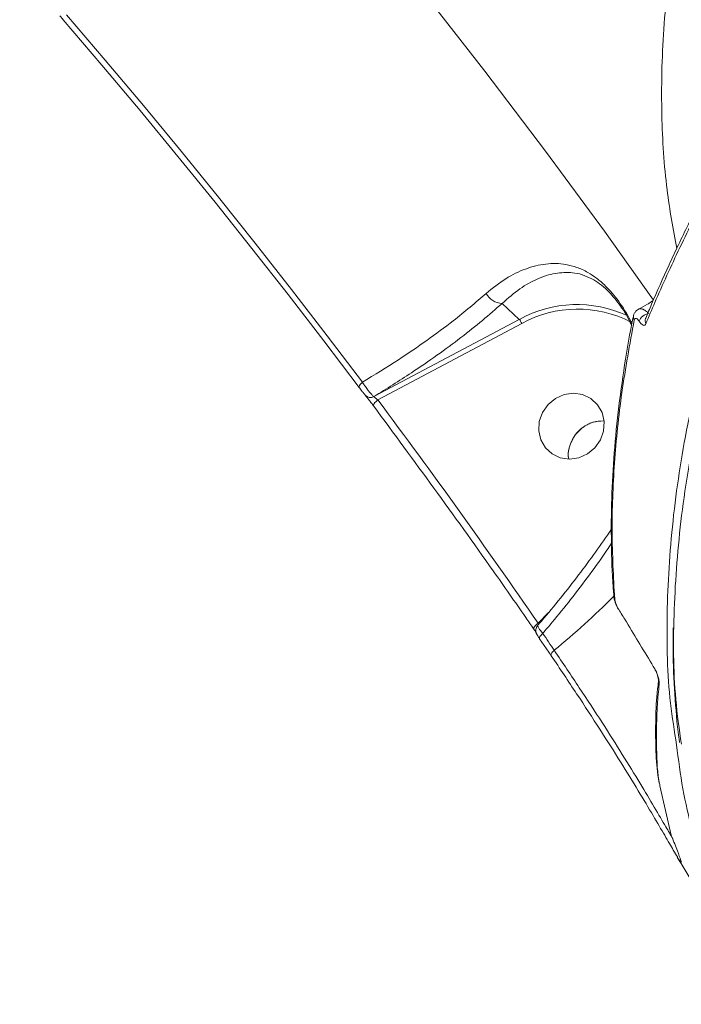
# Model space of a CAD drawing. Units: millimetres. Extents: x -149 to 12051, y -2225 to 8589.
# Drawn here: x 4449 to 4537, y 5097 to 5228 of the extents above; entities that cross this region are included whole.
import ezdxf

# ---------------------------------------------------------------- set-up
doc = ezdxf.new("R2010")
doc.units = ezdxf.units.MM
doc.layers.add('DiKom', color=7, linetype='Continuous')

msp = doc.modelspace()

# ---------------------------------------------------------------- linework, layer by layer
at = {"layer": 'DiKom', "color": 7, "linetype": 'Continuous', "lineweight": 15}
for p, q in [((4513.46, 5190.23), (4515.74, 5188.11)), ((4533.57, 5190.68), (4533.26, 5190.47)), ((4496.41, 5177.84), (4515.74, 5188.11)), ((4516.07, 5187.57), (4496.94, 5177.4)), ((4532.53, 5188.22), (4532.54, 5188.25)), ((4495.2, 5178.09), (4495.24, 5178.05)), ((4495.24, 5178.05), (4495.24, 5178.04)), ((4496.41, 5177.84), (4496.41, 5177.84)), ((4518.25, 5147.71), (4519.63, 5149.14)), ((4518.44, 5145.64), (4519.97, 5143.39)), ((4534.44, 5126.1), (4535.94, 5119.51)), ((4535.87, 5119.68), (4535.87, 5119.68)), ((4535.88, 5119.72), (4535.9, 5119.66)), ((4535.94, 5119.51), (4535.95, 5119.49)), ((4535.95, 5119.49), (4535.99, 5119.39))]:
    msp.add_line(p, q, dxfattribs=at)
at = {"layer": 'DiKom', "color": 7, "linetype": 'Continuous', "lineweight": 15, "flags": 128}
for points in [[(4449.31, 5293.64), (4458.69, 5283.53), (4467.89, 5273.31), (4476.92, 5263.02), (4485.77, 5252.64), (4494.43, 5242.19), (4502.89, 5231.68), (4511.16, 5221.11), (4519.22, 5210.49), (4527.06, 5199.82), (4533.59, 5190.68)], [(4494.45, 5179.06), (4489.76, 5185.23), (4485, 5191.4), (4480.18, 5197.54), (4475.29, 5203.67), (4470.33, 5209.77), (4465.31, 5215.86), (4460.23, 5221.92), (4455.09, 5227.95)], [(4455.55, 5228.61), (4460.69, 5222.58), (4465.76, 5216.53), (4470.78, 5210.45), (4475.73, 5204.35), (4480.62, 5198.22), (4485.44, 5192.08), (4490.2, 5185.93), (4494.88, 5179.75)], [(4533.27, 5190.44), (4533.28, 5190.44), (4533.49, 5190.55)], [(4494.45, 5179.06), (4494.43, 5179.1), (4494.43, 5179.17), (4494.46, 5179.24), (4494.5, 5179.33), (4494.57, 5179.43), (4494.66, 5179.53), (4494.76, 5179.64), (4494.88, 5179.75)], [(4519.21, 5171.03), (4520.09, 5170.22), (4521.19, 5169.7), (4522.4, 5169.52), (4523.64, 5169.69), (4524.8, 5170.21), (4525.79, 5171.02), (4526.52, 5172.07), (4526.94, 5173.26), (4527.02, 5174.51), (4526.74, 5175.71), (4526.14, 5176.76), (4525.25, 5177.58), (4524.16, 5178.1), (4522.94, 5178.28), (4521.71, 5178.1), (4520.55, 5177.59), (4519.56, 5176.77), (4518.83, 5175.73), (4518.4, 5174.53), (4518.33, 5173.28), (4518.6, 5172.08), (4519.21, 5171.03)], [(4496.39, 5176.57), (4496.36, 5176.62), (4496.36, 5176.7), (4496.4, 5176.8), (4496.46, 5176.91), (4496.55, 5177.03), (4496.66, 5177.15), (4496.79, 5177.28), (4496.94, 5177.4)], [(4517.68, 5146.91), (4517.65, 5146.96), (4517.66, 5147.04), (4517.69, 5147.14), (4517.76, 5147.24), (4517.85, 5147.36), (4517.96, 5147.48), (4518.1, 5147.6), (4518.25, 5147.71)], [(4518.44, 5145.64), (4518.42, 5145.68), (4518.42, 5145.75), (4518.44, 5145.83), (4518.48, 5145.93), (4518.55, 5146.03), (4518.64, 5146.13), (4518.74, 5146.24), (4518.86, 5146.35)], [(4518.86, 5146.35), (4519.05, 5146.07), (4519.25, 5145.79), (4519.44, 5145.51), (4519.63, 5145.23), (4519.82, 5144.94), (4520.01, 5144.66), (4520.2, 5144.38), (4520.39, 5144.1)], [(4535.94, 5119.51), (4535.87, 5119.66), (4535.87, 5119.68)], [(4535.95, 5119.49), (4535.88, 5119.65), (4535.87, 5119.68)]]:
    msp.add_lwpolyline(points, dxfattribs=at)
at = {"layer": 'DiKom', "color": 7, "linetype": 'Continuous', "lineweight": 15}
for centre, radius, start, end in [((4513.5, 5192.68), 2.45, 207.6003, 269.1168), ((4523.4, 5174.22), 15.86, 65.1564, 118.8659), ((4523.49, 5174.01), 15.46, 62.6862, 118.6808), ((4531.64, 5188.41), 0.732, 169.1106, 212.6177), ((4533.12, 5187.35), 1.53, 96.9417, 160.8639), ((4513.8, 5186.56), 2.48, 23.973, 38.6399), ((4533.3, 5187.91), 0.829, 157.9494, 208.9527), ((4495.95, 5178.68), 0.956, 221.7813, 298.5768), ((4495.96, 5178.68), 0.956, 221.7738, 298.5833), ((4448, 5231.94), 113.82, 309.4921, 314.8499), ((4529.08, 5151.34), 0.768, 184.1233, 211.3862), ((4529.1, 5149.75), 0.257, 185.7662, 209.3307), ((4535.13, 5140.03), 0.895, 172.6857, 207.795)]:
    msp.add_arc(centre, radius, start, end, dxfattribs=at)
for points, knots in [([(4536.67, 5197.51), (4536.2, 5200.1), (4535.15, 5205.84), (4534.54, 5215.58), (4534.77, 5226.64), (4536.1, 5238.48), (4538.52, 5250.81), (4542.09, 5263.62), (4546.81, 5276.85), (4552.54, 5290.08), (4559.19, 5303.24), (4566.66, 5316.29), (4575.17, 5329.56), (4584.71, 5343.04), (4595.3, 5356.66), (4606.95, 5370.43), (4619.65, 5384.3), (4633.47, 5398.27), (4648.23, 5412.13), (4663.56, 5425.57), (4679.29, 5438.48), (4695.3, 5450.85), (4712.04, 5463.03), (4729.48, 5474.98), (4747.56, 5486.65), (4765.77, 5497.72), (4784.05, 5508.18), (4802.3, 5518.04), (4820.94, 5527.52), (4839.91, 5536.56), (4859.17, 5545.17), (4872.05, 5550.43), (4878.48, 5553.06)], [0, 0, 0, 0, 0.024986, 0.055488, 0.089207, 0.122952, 0.156671, 0.191384, 0.226125, 0.260838, 0.293496, 0.326179, 0.358837, 0.392437, 0.426065, 0.459665, 0.494481, 0.529296, 0.564612, 0.599928, 0.633097, 0.666293, 0.699462, 0.733598, 0.767762, 0.801899, 0.834468, 0.867061, 0.899631, 0.933079, 0.966552, 1, 1, 1, 1]), ([(4536.65, 5131.53), (4536.36, 5133.36), (4535.46, 5138.95), (4535.24, 5148.88), (4535.97, 5161.25), (4537.95, 5174.12), (4541.1, 5187.42), (4545.41, 5201.08), (4550.88, 5215.05), (4557.48, 5229.28), (4565.23, 5243.75), (4574.09, 5258.44), (4584.04, 5273.29), (4595.01, 5288.24), (4606.97, 5303.22), (4619.88, 5318.18), (4633.73, 5333.1), (4648.5, 5347.95), (4664.11, 5362.68), (4680.51, 5377.23), (4697.61, 5391.54), (4715.37, 5405.54), (4733.77, 5419.22), (4752.76, 5432.56), (4772.29, 5445.51), (4792.26, 5458.03), (4812.58, 5470.04), (4832.23, 5480.98), (4851.14, 5490.91), (4869.26, 5499.91), (4887.53, 5508.47), (4905.85, 5516.56), (4924.08, 5524.1), (4942.15, 5531.07), (4958.19, 5536.84), (4968.19, 5540.16), (4972.27, 5541.52)], [0, 0, 0, 0, 0.015189, 0.0462921, 0.0773953, 0.1085965, 0.1398476, 0.1710987, 0.2023, 0.233403, 0.2645058, 0.2957066, 0.3269574, 0.358208, 0.3894089, 0.4205117, 0.4516147, 0.4828158, 0.5140668, 0.5453178, 0.5765186, 0.6076218, 0.6387248, 0.6699258, 0.7011768, 0.7324277, 0.7636288, 0.7947318, 0.8214784, 0.8483671, 0.8752875, 0.9022079, 0.9290966, 0.9554773, 0.9818581, 1, 1, 1, 1]), ([(4455.09, 5227.95), (4455.08, 5227.95), (4455.01, 5228.04), (4454.88, 5228.2), (4454.74, 5228.36), (4454.66, 5228.45), (4454.64, 5228.47), (4454.64, 5228.47)], [0, 0, 0, 0, 0.0072097, 0.359576, 0.7124918, 0.9296092, 1, 1, 1, 1]), ([(4556.84, 5224.33), (4555.54, 5221.56), (4552, 5214.05), (4547.17, 5202), (4542.65, 5188.3), (4539.31, 5174.94), (4537.12, 5161.97), (4536.18, 5149.49), (4536.2, 5139.35), (4537.01, 5133.59), (4537.29, 5131.61)], [0, 0, 0, 0, 0.081927, 0.222387, 0.36329, 0.504419, 0.645547, 0.78645, 0.92691, 1, 1, 1, 1]), ([(4543.53, 5210.95), (4542.68, 5209.39), (4540.8, 5205.93), (4538.18, 5200.73), (4535.62, 5195.34), (4533.75, 5191.18), (4532.81, 5188.86), (4532.56, 5188.24)], [0, 0, 0, 0, 0.195836, 0.434788, 0.673416, 0.911726, 1, 1, 1, 1]), ([(4543.52, 5210.21), (4543.34, 5209.88), (4542.45, 5208.23), (4540.2, 5203.99), (4537.03, 5197.63), (4534.35, 5191.76), (4532.96, 5188.45), (4532.57, 5187.51)], [0, 0, 0, 0, 0.041373, 0.20687, 0.53815, 0.86943, 1, 1, 1, 1]), ([(4511.32, 5191.55), (4512.19, 5192.25), (4513.93, 5193.65), (4516.62, 5194.92), (4519.27, 5195.59), (4521.54, 5195.54), (4523.38, 5195.07), (4524.75, 5194.45), (4526.02, 5193.61), (4527.4, 5192.42), (4528.97, 5190.57), (4530.17, 5188.72), (4530.67, 5187.67), (4530.74, 5187.54)], [0, 0, 0, 0, 0.131148, 0.262432, 0.400222, 0.537959, 0.614386, 0.690735, 0.750547, 0.810247, 0.898607, 0.987175, 1, 1, 1, 1]), ([(4524.15, 5194.02), (4524.13, 5194.02), (4523.68, 5194.21), (4522.48, 5194.37), (4520.5, 5194.33), (4518.18, 5193.57), (4515.8, 5192.28), (4514.25, 5190.92), (4513.46, 5190.23)], [0, 0, 0, 0, 0.004265, 0.12669, 0.347592, 0.57333, 0.784231, 1, 1, 1, 1]), ([(4530.69, 5187.31), (4530.61, 5187.48), (4530.13, 5188.48), (4529.02, 5190.22), (4527.61, 5191.87), (4526.41, 5192.89), (4525.3, 5193.59), (4524.56, 5193.86), (4524.15, 5194.02)], [0, 0, 0, 0, 0.047986, 0.27145, 0.494579, 0.647395, 0.804673, 1, 1, 1, 1]), ([(4494.88, 5179.75), (4496.5, 5180.74), (4499.48, 5182.57), (4503.48, 5185.31), (4507.49, 5188.26), (4509.91, 5190.34), (4511.32, 5191.55)], [0, 0, 0, 0, 0.2580797, 0.4750029, 0.6940729, 1, 1, 1, 1]), ([(4513.46, 5190.23), (4512.6, 5189.48), (4510.89, 5187.97), (4507.98, 5185.66), (4504.82, 5183.33), (4501, 5180.7), (4498.09, 5178.89), (4496.41, 5177.84)], [0, 0, 0, 0, 0.18256, 0.365121, 0.55303, 0.740945, 1, 1, 1, 1]), ([(4533.28, 5190.43), (4533.11, 5190.32), (4532.56, 5189.97), (4531.95, 5189.66), (4531.53, 5189.44)], [0, 0, 0, 0, 0.305424, 1, 1, 1, 1]), ([(4530.93, 5188.55), (4530.91, 5188.5), (4530.43, 5186.3), (4529.72, 5182.03), (4528.83, 5175.75), (4528.26, 5169.58), (4527.95, 5163.52), (4527.97, 5157.59), (4528.1, 5153.51), (4528.31, 5151.45), (4528.32, 5151.29)], [0, 0, 0, 0, 0.003551, 0.167308, 0.331103, 0.494936, 0.658656, 0.822181, 0.985636, 1, 1, 1, 1]), ([(4531.56, 5189.4), (4531.47, 5189.36), (4531.27, 5189.26), (4531.06, 5188.96), (4530.95, 5188.71), (4530.93, 5188.57), (4530.93, 5188.55)], [0, 0, 0, 0, 0.238991, 0.600353, 0.952645, 1, 1, 1, 1]), ([(4531.56, 5189.4), (4531.62, 5189.44), (4531.8, 5189.55), (4532.19, 5189.47), (4532.6, 5189.24), (4532.84, 5188.98), (4532.94, 5188.87)], [0, 0, 0, 0, 0.177037, 0.485115, 0.7945, 1, 1, 1, 1]), ([(4531.03, 5188.02), (4530.43, 5184.8), (4529.25, 5178.35), (4528.31, 5168.97), (4527.94, 5159.78), (4528.26, 5153.89), (4528.42, 5150.94)], [0, 0, 0, 0, 0.249121, 0.498243, 0.749122, 1, 1, 1, 1]), ([(4531.67, 5187.85), (4531.65, 5187.89), (4531.56, 5188.02), (4531.4, 5188.18), (4531.23, 5188.25), (4531.09, 5188.21), (4531.05, 5188.08), (4531.03, 5188.02)], [0, 0, 0, 0, 0.079785, 0.318148, 0.555574, 0.777399, 1, 1, 1, 1]), ([(4532.57, 5187.51), (4532.53, 5187.44), (4532.44, 5187.29), (4532.2, 5187.31), (4531.94, 5187.49), (4531.76, 5187.74), (4531.67, 5187.85)], [0, 0, 0, 0, 0.259147, 0.517728, 0.781228, 1, 1, 1, 1]), ([(4532.53, 5188.22), (4532.54, 5188.26), (4532.55, 5188.3), (4532.6, 5188.34), (4532.6, 5188.34)], [0, 0, 0, 0, 0.959975, 1, 1, 1, 1]), ([(4494.88, 5179.75), (4494.98, 5179.6), (4495.19, 5179.27), (4495.51, 5178.83), (4495.83, 5178.42), (4496.13, 5178.08), (4496.32, 5177.9), (4496.4, 5177.85), (4496.41, 5177.84)], [0, 0, 0, 0, 0.180509, 0.40293, 0.530996, 0.749616, 0.966393, 1, 1, 1, 1]), ([(4495.2, 5178.09), (4495.2, 5178.1), (4495.17, 5178.13), (4495.09, 5178.23), (4494.95, 5178.4), (4494.79, 5178.61), (4494.62, 5178.83), (4494.5, 5178.98), (4494.45, 5179.06)], [0, 0, 0, 0, 0.033987, 0.252273, 0.470538, 0.597989, 0.819298, 1, 1, 1, 1]), ([(4496.39, 5176.57), (4496.29, 5176.7), (4496.08, 5176.97), (4495.77, 5177.38), (4495.49, 5177.74), (4495.32, 5177.95), (4495.26, 5178.02), (4495.24, 5178.04)], [0, 0, 0, 0, 0.231616, 0.46336, 0.692803, 0.918498, 1, 1, 1, 1]), ([(4496.41, 5177.84), (4496.42, 5177.83), (4496.44, 5177.8), (4496.51, 5177.72), (4496.63, 5177.62), (4496.78, 5177.5), (4496.89, 5177.43), (4496.94, 5177.4)], [0, 0, 0, 0, 0.127738, 0.330842, 0.543898, 0.768251, 1, 1, 1, 1]), ([(4496.94, 5177.4), (4500.56, 5172.51), (4507.8, 5162.71), (4514.77, 5152.71), (4518.25, 5147.71)], [0, 0, 0, 0, 0.499919, 1, 1, 1, 1]), ([(4517.68, 5146.91), (4517.32, 5147.42), (4515.53, 5150.02), (4508.57, 5160), (4501.73, 5169.3), (4496.39, 5176.57)], [0, 0, 0, 0, 0.051707, 0.258552, 1, 1, 1, 1]), ([(4526.92, 5174.61), (4526.45, 5174.58), (4525.49, 5174.51), (4524.15, 5173.81), (4523.06, 5172.72), (4522.41, 5171.36), (4522.16, 5170.23), (4522.29, 5169.65), (4522.32, 5169.55)], [0, 0, 0, 0, 0.183275, 0.37667, 0.570058, 0.763455, 0.956836, 1, 1, 1, 1]), ([(4522.33, 5169.55), (4522.3, 5169.68), (4522.17, 5170.28), (4522.43, 5171.43), (4523.11, 5172.79), (4524.22, 5173.85), (4525.55, 5174.53), (4526.48, 5174.58), (4526.92, 5174.6)], [0, 0, 0, 0, 0.053277, 0.246653, 0.440002, 0.633357, 0.826734, 1, 1, 1, 1]), ([(4528, 5160.24), (4527.99, 5160.22), (4527.34, 5159.21), (4525.89, 5157.16), (4523.65, 5154.12), (4521.24, 5151.05), (4519.4, 5148.8), (4518.33, 5147.59), (4518.15, 5147.39)], [0, 0, 0, 0, 0.005775, 0.241097, 0.477747, 0.715141, 0.952613, 1, 1, 1, 1]), ([(4528, 5158.33), (4527.8, 5158.03), (4526.9, 5156.65), (4525.09, 5154.15), (4522.66, 5150.95), (4520.55, 5148.34), (4519.28, 5146.84), (4518.86, 5146.35)], [0, 0, 0, 0, 0.076785, 0.350598, 0.624405, 0.875136, 1, 1, 1, 1]), ([(4528.32, 5151.28), (4528.32, 5151.24), (4528.32, 5151.04), (4528.41, 5150.7), (4528.56, 5150.24), (4528.73, 5149.88), (4528.84, 5149.7), (4528.88, 5149.62)], [0, 0, 0, 0, 0.080729, 0.430269, 0.662442, 0.861538, 1, 1, 1, 1]), ([(4528.42, 5150.94), (4528.43, 5150.85), (4528.46, 5150.68), (4528.54, 5150.38), (4528.64, 5150.12), (4528.74, 5149.9), (4528.81, 5149.78), (4528.85, 5149.72)], [0, 0, 0, 0, 0.319582, 0.561854, 0.727936, 0.864014, 1, 1, 1, 1]), ([(4528.85, 5149.72), (4529.15, 5149.23), (4530.67, 5146.75), (4532.3, 5144.05), (4533.61, 5141.85), (4533.75, 5141.63)], [0, 0, 0, 0, 0.183162, 0.915882, 1, 1, 1, 1]), ([(4517.67, 5146.92), (4517.69, 5146.89), (4517.8, 5146.73), (4517.89, 5146.6), (4517.96, 5146.49)], [0, 0, 0, 0, 0.159622, 1, 1, 1, 1]), ([(4518.19, 5147.37), (4518.15, 5147.34), (4518.05, 5147.23), (4517.96, 5147.01), (4517.92, 5146.77), (4517.94, 5146.56), (4517.98, 5146.4), (4518.03, 5146.29), (4518.07, 5146.22), (4518.14, 5146.09), (4518.25, 5145.93), (4518.39, 5145.71), (4518.44, 5145.63)], [0, 0, 0, 0, 0.065361, 0.193432, 0.300805, 0.391942, 0.466838, 0.52234, 0.567739, 0.634964, 0.864927, 1, 1, 1, 1]), ([(4518.18, 5147.36), (4518.18, 5147.34), (4518.17, 5147.3), (4518.29, 5147.1), (4518.49, 5146.8), (4518.74, 5146.5), (4518.86, 5146.35)], [0, 0, 0, 0, 0.240821, 0.418441, 0.707329, 1, 1, 1, 1]), ([(4536.2, 5147.09), (4536.19, 5146.1), (4536.14, 5143.12), (4536.41, 5138.26), (4536.71, 5134.16), (4537.02, 5132.06), (4537.05, 5131.83)], [0, 0, 0, 0, 0.188061, 0.570637, 0.953916, 1, 1, 1, 1]), ([(4519.98, 5143.38), (4519.96, 5143.42), (4519.93, 5143.5), (4520, 5143.68), (4520.15, 5143.89), (4520.31, 5144.03), (4520.39, 5144.1)], [0, 0, 0, 0, 0.249979, 0.49999, 0.750025, 1, 1, 1, 1]), ([(4520.39, 5144.1), (4521.52, 5142.43), (4523.77, 5139.08), (4526.8, 5134.44), (4529.5, 5130.17), (4531.83, 5126.38), (4533.75, 5123.16), (4535.22, 5120.64), (4535.86, 5119.55), (4536.14, 5119.06)], [0, 0, 0, 0, 0.147036, 0.29319, 0.439382, 0.58642, 0.732314, 0.879284, 1, 1, 1, 1]), ([(4536.76, 5116.62), (4536.59, 5116.9), (4536.21, 5117.52), (4535.13, 5119.4), (4533.59, 5122.04), (4531.62, 5125.34), (4529.25, 5129.19), (4526.5, 5133.54), (4523.42, 5138.27), (4521.13, 5141.68), (4519.98, 5143.38)], [0, 0, 0, 0, 0.098827, 0.227476, 0.356227, 0.485212, 0.614068, 0.742339, 0.87106, 1, 1, 1, 1]), ([(4533.75, 5141.63), (4533.8, 5141.54), (4533.89, 5141.37), (4534.03, 5141.07), (4534.16, 5140.73), (4534.28, 5140.31), (4534.35, 5139.9), (4534.35, 5139.71), (4534.34, 5139.62)], [0, 0, 0, 0, 0.109884, 0.220047, 0.325719, 0.49256, 0.75371, 1, 1, 1, 1]), ([(4533.8, 5141.48), (4533.82, 5141.46), (4533.86, 5141.39), (4533.94, 5141.23), (4534.03, 5141.02), (4534.11, 5140.8), (4534.18, 5140.55), (4534.24, 5140.3), (4534.24, 5140.13), (4534.25, 5140.14), (4534.25, 5140.15)], [0, 0, 0, 0, 0.045003, 0.128055, 0.216609, 0.316598, 0.44654, 0.629525, 0.885804, 1, 1, 1, 1]), ([(4534.25, 5139.96), (4534.21, 5139.62), (4533.99, 5137.89), (4533.85, 5134.94), (4533.86, 5131.12), (4534.02, 5128.29), (4534.27, 5126.78), (4534.33, 5126.42)], [0, 0, 0, 0, 0.066919, 0.349433, 0.630708, 0.91045, 1, 1, 1, 1]), ([(4534.34, 5139.62), (4534.32, 5139.39), (4534.2, 5138.24), (4533.97, 5135.3), (4533.98, 5131.05), (4534.08, 5127.66), (4534.43, 5126.15), (4534.44, 5126.1)], [0, 0, 0, 0, 0.046995, 0.234982, 0.611261, 0.987539, 1, 1, 1, 1]), ([(4548.39, 5097.03), (4546.98, 5099.52), (4543.77, 5105.18), (4540.19, 5114.78), (4537.65, 5123.78), (4536.9, 5129.56), (4536.65, 5131.53)], [0, 0, 0, 0, 0.238775, 0.541766, 0.844757, 1, 1, 1, 1]), ([(4535.87, 5119.68), (4535.87, 5119.66), (4535.89, 5119.6), (4535.92, 5119.54), (4535.94, 5119.5)], [0, 0, 0, 0, 0.3641, 1, 1, 1, 1]), ([(4535.99, 5119.39), (4535.94, 5119.48), (4535.88, 5119.58), (4535.88, 5119.7), (4535.88, 5119.73)], [0, 0, 0, 0, 0.7997851, 1, 1, 1, 1]), ([(4535.99, 5119.39), (4536.27, 5118.68), (4536.82, 5117.28), (4537.24, 5116.14), (4537.29, 5115.81), (4537.13, 5116), (4536.81, 5116.52), (4536.76, 5116.62)], [0, 0, 0, 0, 0.23661, 0.47302, 0.70859, 0.944681, 1, 1, 1, 1]), ([(4536.74, 5116.61), (4537.45, 5115.45), (4539.7, 5111.77), (4543.2, 5105.83), (4546.07, 5100.85), (4547.48, 5098.36), (4547.61, 5098.13)], [0, 0, 0, 0, 0.185137, 0.586461, 0.963048, 1, 1, 1, 1])]:
    msp.add_open_spline(points, degree=3, knots=knots, dxfattribs=at)

doc.saveas('drawing.dxf')
